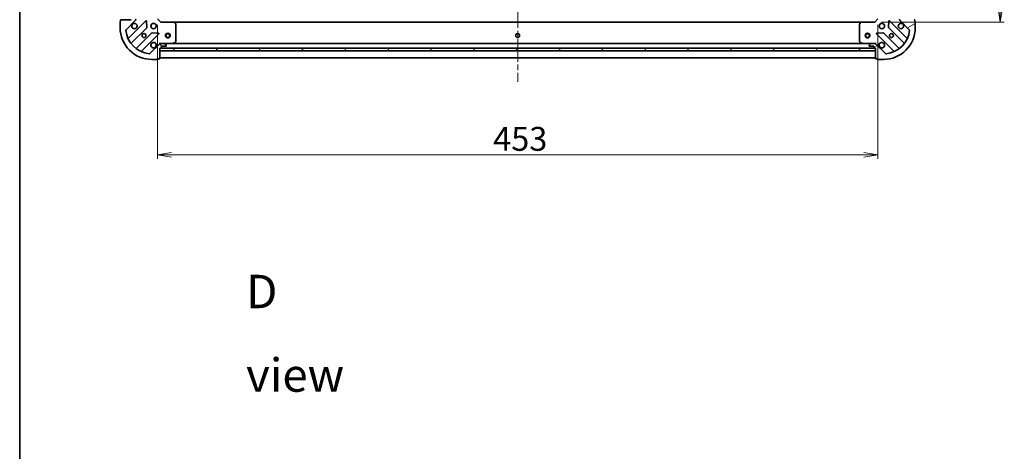
# Model space of a CAD drawing. Units: millimetres. Extents: x 36 to 10262, y 20 to 1706.
# Drawn here: x 1024 to 1643, y 936 to 1208 of the extents above; entities that cross this region are included whole.
import ezdxf

# ---------------------------------------------------------------- set-up
doc = ezdxf.new("R2010")
doc.units = ezdxf.units.MM
doc.header["$LTSCALE"] = 2.5
doc.linetypes.add('CHAIN', pattern=[0.35429999999999995, 0.2362, -0.0295, 0.0591, -0.0295])
doc.layers.get('Defpoints').update_dxf_attribs({"lineweight": 25})
for name, color, linetype, lineweight in [('Border (ISO)', 7, 'Continuous', 35), ('Centerline (ISO)', 131, 'Continuous', 18), ('Dimension (ISO)', 7, 'Continuous', 18), ('Hatch (ISO)', 1, 'Continuous', 18), ('Symbol (ISO)', 7, 'Continuous', 18), ('Visible (ISO)', 7, 'Continuous', 35)]:
    doc.layers.add(name, color=color, linetype=linetype, lineweight=lineweight)
doc.styles.add('Note Text (TK)', font='MS PGothic.ttf')
doc.dimstyles.new('Default - Method 1b (TK)', dxfattribs={"dimscale": 2.5, "dimtxt": 2.5, "dimasz": 2.5, "dimexe": 1, "dimexo": 1.499999999999999, "dimgap": 1, "dimtad": 1, "dimtoh": 1, "dimrnd": 1e-08, "dimdsep": 46, "dimtxsty": 'Note Text (TK)', "dimblk": 'OPEN', "dimcen": 0.09, "dimdle": 5, "dimclrd": 100, "dimclre": 100, "dimclrt": 7, "dimadec": 1, "dimazin": 1, "dimtfac": 1, "dimtmove": 0, "dimatfit": 3, "dimldrblk": 'OPEN', "dimfxl": 1, "dimtolj": 1, "dimlwd": -1, "dimlwe": -1, "dimarcsym": 0})

# ---------------------------------------------------------------- blocks, each defined once
blk = doc.blocks.new('Borders tk図枠')
at = {"layer": 'Border (ISO)'}
blk.add_line((14.49999999999999, 289), (14.50000000000001, 8.000000000000007), dxfattribs=at)
blk = doc.blocks.new('_Open')
at = {"color": 0, "linetype": 'ByBlock', "lineweight": -2}
for p, q in [((-1, 0.1666666666666666), (0, 0)), ((-1, -0.1666666666666666), (0, 0)), ((0, 0), (-1, 0))]:
    blk.add_line(p, q, dxfattribs=at)
blk = doc.blocks.new('*D27')
at = {"layer": 'Defpoints', "color": 0}
for p in [(1110.405565662247, 1208.163168302976), (1563.405565661127, 1208.163168307128), (1563.405565661127, 1122.737348943762)]:
    blk.add_point(p, dxfattribs=at)
at = {"layer": 'Dimension (ISO)', "color": 100}
for p, q in [((1110.405565662247, 1204.413168302976), (1110.405565662247, 1120.237348943762)), ((1563.405565661127, 1204.413168307128), (1563.405565661127, 1120.237348943762)), ((1119.155565662247, 1122.737348943762), (1554.655565661127, 1122.737348943762))]:
    blk.add_line(p, q, dxfattribs=at)
at = {"layer": 'Dimension (ISO)', "color": 100, "xscale": 8.75, "yscale": 8.75, "zscale": 8.75, "rotation": 180}
blk.add_blockref('_Open', (1110.405565662247, 1122.737348943762), dxfattribs=at)
at = {"layer": 'Dimension (ISO)', "color": 100, "xscale": 8.75, "yscale": 8.75, "zscale": 8.75}
blk.add_blockref('_Open', (1563.405565661127, 1122.737348943762), dxfattribs=at)
at = {"layer": 'Dimension (ISO)', "color": 7, "insert": (1321.47942929805, 1132.737348943762), "char_height": 6.25, "attachment_point": 4, "style": 'Note Text (TK)'}
blk.add_mtext('\\A1;{\\H2.4x;453}', dxfattribs=at)
blk = doc.blocks.new('*D35')
at = {"layer": 'Defpoints', "color": 0}
for p in [(1561.905565659452, 1519.163168306965), (1561.905565661183, 1206.163168307049), (1640.400161975004, 1206.163168307049)]:
    blk.add_point(p, dxfattribs=at)
at = {"layer": 'Dimension (ISO)', "color": 100}
for p, q in [((1565.655565659452, 1519.163168306965), (1642.900161975004, 1519.163168306965)), ((1640.400161975004, 1510.413168306965), (1640.400161975004, 1214.913168307049)), ((1565.655565661183, 1206.163168307049), (1642.900161975004, 1206.163168307049))]:
    blk.add_line(p, q, dxfattribs=at)
at = {"layer": 'Dimension (ISO)', "color": 100, "xscale": 8.75, "yscale": 8.75, "zscale": 8.75}
for p, rotation in [((1640.400161975004, 1519.163168306965), 90), ((1640.400161975004, 1206.163168307049), 270)]:
    blk.add_blockref('_Open', p, dxfattribs=dict(at, rotation=rotation))
at = {"layer": 'Dimension (ISO)', "color": 7, "insert": (1630.400161975004, 1347.407486488825), "char_height": 6.25, "attachment_point": 4, "rotation": 90, "style": 'Note Text (TK)'}
blk.add_mtext('\\A1;{\\H2.4x;313}', dxfattribs=at)

msp = doc.modelspace()

# ---------------------------------------------------------------- hatches: boundary and pattern name
at = {"layer": 'Hatch (ISO)'}
h = msp.add_hatch(dxfattribs=at)
h.set_pattern_fill('ANSI31', color=256, scale=152.4, angle=75.00017538262, style=0)
h.set_pattern_definition([(120.00017538262, (936.7499999999999, -28.00000000000004), (-16.49775478595155, -9.525050499740814), [])])
edge = h.paths.add_edge_path()
edge.add_ellipse((1095.905565662286, 1208.077381865218), major_axis=(0.7071067811801115, 0.7071067811929839), ratio=1, start_angle=269.9999999999995, end_angle=315.0000000000006)
edge.add_line((1096.905565662286, 1208.077381865227), (1096.905565662265, 1210.456061521667))
edge.add_ellipse((1096.405565662265, 1210.456061521663), major_axis=(-4.5497e-12, 0.5000000000000006), ratio=1, start_angle=269.9999999999977, end_angle=314.9999999999997)
edge.add_line((1096.759119052854, 1210.809614912259), (1096.052012271661, 1211.516721693439))
edge.add_ellipse((1095.698458881072, 1211.163168302843), major_axis=(-0.3535533905964923, 0.3535533905900579), ratio=1, start_angle=269.9999999999924, end_angle=315.0000000000038)
edge.add_line((1095.698458881067, 1211.663168302843), (1095.505565662254, 1211.663168302841))
edge.add_ellipse((1095.505565662256, 1211.363168302841), major_axis=(-0.299999999999998, -2.7276e-12), ratio=1, start_angle=270.0000000000015, end_angle=360.0000000000016)
edge.add_line((1095.205565662256, 1211.363168302838), (1095.205565662281, 1208.663168302839))
edge.add_line((1095.205565662281, 1208.663168302839), (1094.205565662281, 1208.663168302829))
edge.add_ellipse((1094.205565662283, 1208.363168302829), major_axis=(-0.3000000000000003, -2.7276e-12), ratio=1, start_angle=270.0000000000015, end_angle=360.0000000000016)
edge.add_line((1093.905565662284, 1208.363168302826), (1093.90556566229, 1207.663168302826))
edge.add_line((1093.90556566229, 1207.663168302826), (1087.50556566229, 1207.663168302768))
edge.add_ellipse((1087.505565662293, 1207.363168302768), major_axis=(-0.3000000000000014, -2.7321e-12), ratio=1, start_angle=270.0000000000007, end_angle=360.0000000000007)
edge.add_line((1087.205565662293, 1207.363168302765), (1087.205565662299, 1206.663168302765))
edge.add_ellipse((1087.205565662302, 1206.363168302766), major_axis=(-0.3000000000000014, -2.7454e-12), ratio=1, start_angle=269.9999999999981, end_angle=359.9999999999981)
edge.add_line((1086.905565662302, 1206.363168302763), (1086.905565662336, 1202.663168302763))
edge.add_ellipse((1106.905565662335, 1202.663168302945), major_axis=(1.820026e-10, -20), ratio=1, start_angle=270, end_angle=360)
edge.add_line((1106.905565662517, 1182.663168302945), (1110.605565662518, 1182.663168302978))
edge.add_ellipse((1110.605565662515, 1182.963168302978), major_axis=(0.3000000000000024, 2.7309e-12), ratio=1, start_angle=269.9999999999941, end_angle=360.0000000000008)
edge.add_line((1110.905565662515, 1182.963168302981), (1111.605565662515, 1182.963168302987))
edge.add_ellipse((1111.605565662512, 1183.263168302987), major_axis=(0.299999999999998, 2.7276e-12), ratio=1, start_angle=270.0000000000015, end_angle=360.0000000000016)
edge.add_line((1111.905565662512, 1183.26316830299), (1111.905565662454, 1189.66316830299))
edge.add_line((1111.905565662454, 1189.66316830299), (1112.605565662454, 1189.663168302997))
edge.add_ellipse((1112.605565662451, 1189.963168302996), major_axis=(0.299999999999998, 2.7298e-12), ratio=1, start_angle=270.0000000000011, end_angle=360.0000000000012)
edge.add_line((1112.905565662451, 1189.963168302999), (1112.905565662442, 1190.963168302999))
edge.add_line((1112.905565662442, 1190.963168302999), (1115.605565662442, 1190.963168303024))
edge.add_ellipse((1115.605565662439, 1191.263168303024), major_axis=(0.299999999999998, 2.7276e-12), ratio=1, start_angle=269.9999999999947, end_angle=360.0000000000016)
edge.add_line((1115.905565662439, 1191.263168303027), (1115.905565662437, 1191.45606152184))
edge.add_ellipse((1115.405565662437, 1191.456061521835), major_axis=(-4.5497e-12, 0.4999999999999983), ratio=1, start_angle=269.9999999999998, end_angle=315.0000000000054)
edge.add_line((1115.759119053028, 1191.809614912432), (1115.052012271835, 1192.516721693612))
edge.add_ellipse((1114.698458881244, 1192.163168303016), major_axis=(-0.3535533905964913, 0.353553390590056), ratio=1, start_angle=269.9999999999881, end_angle=314.9999999999997)
edge.add_line((1114.69845888124, 1192.663168303016), (1112.3197792248, 1192.663168302994))
edge.add_ellipse((1112.319779224809, 1191.663168302994), major_axis=(-0.9999999999999941, -9.0972e-12), ratio=1, start_angle=269.9999999999998, end_angle=314.9999999999998)
edge.add_line((1111.612672443616, 1192.370275084174), (1105.634687664307, 1186.392290304757))
edge.add_ellipse((1105.28113427371, 1186.745843695347), major_axis=(-0.3535533905900537, -0.3535533905964908), ratio=1, start_angle=39.17289348888062, end_angle=89.99999999999949, ccw=False)
edge.add_ellipse((1106.905565662335, 1202.663168302945), major_axis=(-16.41474100158559, 1.675194869519604), ratio=1, start_angle=11.65421302223848, end_angle=90, ccw=False)
edge.add_ellipse((1090.988241054767, 1201.03873691403), major_axis=(-0.0507634809035862, 0.4974163939865183), ratio=1, start_angle=39.172893488880504, end_angle=90.00000000000068, ccw=False)
edge.add_line((1090.63468766417, 1201.39229030462), (1096.612672443479, 1207.370275084038))
h = msp.add_hatch(dxfattribs=at)
h.set_pattern_fill('ANSI31', color=256, scale=152.4, angle=-14.99997778074499, style=0)
h.set_pattern_definition([(30.000022219255, (936.7499999999999, -28.00000000000004), (-9.52500639782599, 16.49778024830534), [])])
edge = h.paths.add_edge_path()
edge.add_ellipse((1561.491352098889, 1191.663168307117), major_axis=(-0.707106781190408, 0.7071067811826875), ratio=1, start_angle=270.000000000001, end_angle=315.0000000000007)
edge.add_line((1561.491352098884, 1192.663168307118), (1559.112672442444, 1192.663168307105))
edge.add_ellipse((1559.112672442446, 1192.163168307105), major_axis=(-0.5000000000000006, -2.7285e-12), ratio=1, start_angle=269.9999999999968, end_angle=314.9999999999954)
edge.add_line((1558.759119051851, 1192.516721697696), (1558.052012270669, 1191.809614916506))
edge.add_ellipse((1558.405565661264, 1191.456061525914), major_axis=(-0.3535533905913458, -0.3535533905952045), ratio=1, start_angle=270.0000000000011, end_angle=315.0000000000008)
edge.add_line((1557.905565661264, 1191.456061525911), (1557.905565661265, 1191.263168307098))
edge.add_ellipse((1558.205565661265, 1191.2631683071), major_axis=(1.6349e-12, -0.299999999999998), ratio=1, start_angle=269.9999999999999, end_angle=359.9999999999999)
edge.add_line((1558.205565661267, 1190.9631683071), (1560.905565661267, 1190.963168307114))
edge.add_line((1560.905565661267, 1190.963168307114), (1560.905565661272, 1189.963168307114))
edge.add_ellipse((1561.205565661272, 1189.963168307116), major_axis=(1.6349e-12, -0.3000000000000003), ratio=1, start_angle=269.9999999999999, end_angle=359.9999999999999)
edge.add_line((1561.205565661274, 1189.663168307116), (1561.905565661274, 1189.66316830712))
edge.add_line((1561.905565661274, 1189.66316830712), (1561.905565661309, 1183.26316830712))
edge.add_ellipse((1562.205565661309, 1183.263168307121), major_axis=(1.6393e-12, -0.3000000000000014), ratio=1, start_angle=269.999999999999, end_angle=359.999999999999)
edge.add_line((1562.205565661311, 1182.963168307122), (1562.90556566131, 1182.963168307125))
edge.add_ellipse((1563.20556566131, 1182.963168307127), major_axis=(1.6526e-12, -0.3000000000000014), ratio=1, start_angle=270.0000000000033, end_angle=360.0000000000032)
edge.add_line((1563.205565661312, 1182.663168307127), (1566.905565661311, 1182.663168307147))
edge.add_ellipse((1566.905565661203, 1202.663168307147), major_axis=(20, 1.091534e-10), ratio=1, start_angle=269.9999999999997, end_angle=360)
edge.add_line((1586.905565661203, 1202.663168307256), (1586.905565661183, 1206.363168307256))
edge.add_ellipse((1586.605565661183, 1206.363168307255), major_axis=(-1.6382e-12, 0.3000000000000024), ratio=1, start_angle=270.0000000000027, end_angle=359.9999999999992)
edge.add_line((1586.605565661181, 1206.663168307255), (1586.605565661177, 1207.363168307255))
edge.add_ellipse((1586.305565661177, 1207.363168307253), major_axis=(-1.6349e-12, 0.299999999999998), ratio=1, start_angle=270.0000000000033, end_angle=359.9999999999999)
edge.add_line((1586.305565661176, 1207.663168307253), (1579.905565661175, 1207.663168307218))
edge.add_line((1579.905565661175, 1207.663168307218), (1579.905565661172, 1208.363168307218))
edge.add_ellipse((1579.605565661172, 1208.363168307217), major_axis=(-1.6371e-12, 0.299999999999998), ratio=1, start_angle=269.9999999999994, end_angle=359.9999999999994)
edge.add_line((1579.60556566117, 1208.663168307216), (1578.60556566117, 1208.663168307211))
edge.add_line((1578.60556566117, 1208.663168307211), (1578.605565661155, 1211.363168307211))
edge.add_ellipse((1578.305565661155, 1211.363168307209), major_axis=(-1.6349e-12, 0.299999999999998), ratio=1, start_angle=269.9999999999999, end_angle=359.9999999999999)
edge.add_line((1578.305565661154, 1211.663168307209), (1578.11267244234, 1211.663168307208))
edge.add_ellipse((1578.112672442343, 1211.163168307209), major_axis=(-0.4999999999999983, -2.7285e-12), ratio=1, start_angle=270.0000000000049, end_angle=314.9999999999968)
edge.add_line((1577.759119051748, 1211.5167216978), (1577.052012270565, 1210.809614916609))
edge.add_ellipse((1577.40556566116, 1210.456061526018), major_axis=(-0.3535533905913437, -0.3535533905952035), ratio=1, start_angle=270.000000000001, end_angle=315.0000000000007)
edge.add_line((1576.90556566116, 1210.456061526015), (1576.905565661173, 1208.077381869575))
edge.add_ellipse((1577.905565661173, 1208.07738186958), major_axis=(5.4548e-12, -0.9999999999999941), ratio=1, start_angle=269.9999999999989, end_angle=315.0000000000005)
edge.add_line((1577.198458879991, 1207.37027508839), (1583.176443659386, 1201.392290309059))
edge.add_ellipse((1582.822890268795, 1201.038736918464), major_axis=(0.3535533905952029, -0.3535533905913415), ratio=1, start_angle=39.17289348888522, end_angle=89.99999999999511, ccw=False)
edge.add_ellipse((1566.905565661203, 1202.663168307147), major_axis=(-1.675194869579401, -16.41474100157954), ratio=1, start_angle=11.654213022238707, end_angle=90.00000000000023, ccw=False)
edge.add_ellipse((1568.52999705006, 1186.745843699573), major_axis=(-0.4974163939867041, -0.0507634809017744), ratio=1, start_angle=39.17289348888761, end_angle=90.00000000000438, ccw=False)
edge.add_line((1568.176443659468, 1186.392290308977), (1562.198458880073, 1192.370275088308))
h = msp.add_hatch(dxfattribs=at)
h.set_pattern_fill('ANSI31', color=256, scale=152.4, angle=90.00021045915, style=0)
h.set_pattern_definition([(135.0002104591499, (936.7499999999999, -28.00000000000004), (-13.47033470202887, -13.47043366099684), [])])
h.paths.add_polyline_path([(1111.905565662453, 1189.66316830299), (1111.905565662467, 1188.16316830299), (1561.905565662467, 1188.163168307085), (1561.905565662454, 1189.663168307085)])

# ---------------------------------------------------------------- linework, layer by layer
at = {"layer": 'Centerline (ISO)', "linetype": 'CHAIN', "ltscale": 23.99096870422363}
msp.add_line((1336.905565659162, 1556.663168305036), (1336.905565661393, 1168.663168305892), dxfattribs=at)
at = {"layer": 'Visible (ISO)'}
for p, q in [((1087.205565662293, 1207.363168302765), (1087.205565662299, 1206.663168302765)), ((1093.90556566229, 1207.663168302826), (1087.50556566229, 1207.663168302768)), ((1090.63468766417, 1201.39229030462), (1096.612672443479, 1207.370275084038)), ((1112.405565662304, 1206.163168302994), (1110.405565662285, 1208.163168302976)), ((1563.405565661173, 1208.163168307128), (1561.405565661184, 1206.163168307117)), ((1577.19845887999, 1207.37027508839), (1583.176443659386, 1201.392290309059)), ((1586.605565661181, 1206.663168307255), (1586.605565661177, 1207.363168307255)), ((1086.905565662302, 1206.363168302762), (1086.905565662336, 1202.663168302763)), ((1103.016389161272, 1206.973991801885), (1092.193048650946, 1196.150651291363)), ((1093.91279024199, 1192.920645414087), (1103.61222533328, 1202.620080505553)), ((1103.699807765396, 1202.845298356119), (1103.528235662105, 1206.774945583743)), ((1112.405565662304, 1206.163168302994), (1112.281301593594, 1205.863168302993)), ((1120.842168197042, 1206.163168303072), (1112.405565662304, 1206.163168302994)), ((1552.968963126445, 1206.163168307071), (1120.842168197042, 1206.163168304713)), ((1121.824918711307, 1205.249606621414), (1121.061521246038, 1206.067824697786)), ((1121.905565662416, 1193.848578499706), (1121.905565662314, 1205.044950226702)), ((1551.90556566119, 1205.044950230687), (1551.905565661251, 1193.84857850369)), ((1552.749610077451, 1206.067824701782), (1551.986212612194, 1205.249606625399)), ((1561.405565661184, 1206.163168307117), (1552.968963126445, 1206.163168307071)), ((1561.529829729897, 1205.863168307118), (1561.405565661184, 1206.163168307117)), ((1570.282895661374, 1206.774945587995), (1570.111323558139, 1202.845298360368)), ((1570.198905990259, 1202.620080509803), (1579.89834108169, 1192.920645418479)), ((1581.618082672687, 1196.150651295779), (1570.794742162203, 1206.973991806144)), ((1586.905565661203, 1202.663168307257), (1586.905565661183, 1206.363168307256)), ((1106.862477865004, 1199.369827973888), (1097.163042773714, 1189.670392882422)), ((1100.393048651021, 1187.950651291437), (1111.216389161347, 1198.77399180196)), ((1111.017342943196, 1199.285838302789), (1107.087695715568, 1199.457410406009)), ((1562.594742162248, 1198.7739918061), (1573.418082672731, 1187.950651295734)), ((1566.723435608017, 1199.457410410209), (1562.793788380392, 1199.285838306931)), ((1576.648088550013, 1189.670392886767), (1566.948653458583, 1199.369827978091)), ((1111.612672443616, 1192.370275084174), (1105.634687664307, 1186.392290304756)), ((1111.905565662426, 1193.013434049503), (1111.905565662427, 1192.66316830299)), ((1111.905565662427, 1192.573348024114), (1111.905565662427, 1192.66316830299)), ((1111.905565662427, 1192.66316830299), (1112.31966037858, 1192.663168302994)), ((1111.905565662512, 1183.26316830299), (1111.905565662454, 1189.66316830299)), ((1111.905565662454, 1189.66316830299), (1112.605565662454, 1189.663168302997)), ((1111.905565662454, 1189.66316830299), (1111.905565662467, 1188.16316830299)), ((1561.905565662454, 1189.663168307085), (1111.905565662454, 1189.66316830299)), ((1114.69845888124, 1192.663168303016), (1112.3197792248, 1192.663168302994)), ((1112.829172461697, 1189.763168304669), (1560.981958863523, 1189.763168307115)), ((1112.905565662451, 1189.963168302999), (1112.905565662442, 1190.963168302999)), ((1112.905565662442, 1190.963168302999), (1115.605565662442, 1190.963168303024)), ((1114.69845888124, 1192.663168303016), (1119.834745269177, 1192.663168303062)), ((1115.759119053027, 1191.809614912432), (1115.052012271834, 1192.516721693612)), ((1115.905565662439, 1191.263168303027), (1115.905565662437, 1191.45606152184)), ((1553.976386054507, 1192.663168307077), (1119.834745269177, 1192.663168304707)), ((1119.968909347826, 1192.694840145763), (1121.739729741068, 1193.580250342405)), ((1552.071401582602, 1193.580250346391), (1553.842221975857, 1192.694840149776)), ((1553.976386054508, 1192.663168307077), (1559.112672442444, 1192.663168307105)), ((1557.905565661264, 1191.456061525911), (1557.905565661265, 1191.263168307098)), ((1558.759119051852, 1192.516721697696), (1558.052012270669, 1191.809614916506)), ((1558.205565661267, 1190.9631683071), (1560.905565661267, 1190.963168307114)), ((1561.491352098884, 1192.663168307118), (1559.112672442444, 1192.663168307105)), ((1560.905565661267, 1190.963168307114), (1560.905565661272, 1189.963168307115)), ((1561.205565661274, 1189.663168307116), (1561.905565661274, 1189.66316830712)), ((1561.491470945104, 1192.663168307118), (1561.905565661257, 1192.66316830712)), ((1561.905565661257, 1192.66316830712), (1561.905565661253, 1193.013434053634)), ((1561.905565661257, 1192.66316830712), (1561.905565661258, 1192.573348028244)), ((1561.905565661274, 1189.66316830712), (1561.905565661309, 1183.26316830712)), ((1561.905565662467, 1188.163168307085), (1561.905565662454, 1189.663168307085)), ((1568.176443659468, 1186.392290308978), (1562.198458880073, 1192.370275088308)), ((1106.905565662517, 1182.663168302945), (1110.605565662518, 1182.663168302978)), ((1110.905565662515, 1182.963168302981), (1111.605565662515, 1182.963168302988)), ((1111.905565662467, 1188.16316830299), (1561.905565662467, 1188.163168307085)), ((1111.905565661307, 1183.663168304664), (1561.905565661306, 1183.66316830712)), ((1562.205565661311, 1182.963168307122), (1562.90556566131, 1182.963168307125)), ((1563.205565661312, 1182.663168307127), (1566.905565661312, 1182.663168307147))]:
    msp.add_line(p, q, dxfattribs=at)
for centre, radius in [((1107.905565662326, 1203.663168302954), 1.699999999999994), ((1565.905565661197, 1203.663168307142), 1.699999999999994), ((1101.905565662381, 1197.663168302899), 1.229499999999995), ((1116.90556566123, 1197.663168304692), 1.5), ((1116.90556566123, 1197.663168304692), 1.193275), ((1336.90556566123, 1197.663168305892), 1.229499999999999), ((1556.90556566123, 1197.663168307093), 1.5), ((1556.90556566123, 1197.663168307093), 1.193275), ((1571.90556566123, 1197.663168307174), 1.229499999999996)]:
    msp.add_circle(centre, radius, dxfattribs=at)
for centre, radius, start, end in [((1087.505565662293, 1207.363168302768), 0.2999999999999989, 90.00000000052108, 180), ((1095.905565662286, 1208.077381865218), 0.9999999999999962, 315.0000000005212, 0), ((1577.905565661173, 1208.07738186958), 0.9999999999999964, 180, 225.0000000003191), ((1586.305565661177, 1207.363168307253), 0.299999999999999, 0, 90.00000000032567), ((1087.205565662302, 1206.363168302766), 0.299999999999999, 90.00000000052108, 180), ((1106.905565662335, 1202.663168302945), 19.99999999999993, 180, 270.0000000005211), ((1090.988241054767, 1201.03873691403), 0.4999999999999984, 135.0000000005231, 185.8271065116448), ((1095.905565662326, 1203.663168302845), 1.699999999999994, 152.4998288198155, 117.5001711812274), ((1103.22852119563, 1206.761859767531), 0.2999999999999971, 2.500000000531556, 135.0000000005275), ((1103.400093298922, 1202.832212539907), 0.2999999999999989, 315.0000000005275, 2.500000000531556), ((1120.842168197045, 1205.863168303072), 0.299999999999999, 43.01485720571851, 90.00000000053413), ((1121.605565662314, 1205.0449502267), 0.3000000000000016, 0, 43.01485720571851), ((1552.20556566119, 1205.044950230688), 0.2999999999999992, 136.9851427951099, 180), ((1552.968963126447, 1205.863168307071), 0.2999999999999993, 90.00000000029965, 136.9851427951026), ((1566.905565661203, 1202.663168307147), 19.99999999999993, 270.0000000003127, 0), ((1570.411038024614, 1202.83221254416), 0.3000000000000005, 177.5000000003238, 225.0000000003266), ((1570.582610127848, 1206.761859771787), 0.2999999999999989, 45.00000000034272, 177.5000000003238), ((1577.905565661197, 1203.663168307207), 1.699999999999994, 62.49982881960801, 27.50017118101482), ((1582.822890268795, 1201.038736918464), 0.4999999999999982, 354.172893489189, 45.00000000030759), ((1586.605565661183, 1206.363168307255), 0.299999999999999, 0, 90.00000000032567), ((1106.905565662335, 1202.663168302945), 16.49999999999994, 185.8271065116404, 264.1728934894073), ((1091.980916616589, 1196.362783325716), 0.2999999999999994, 202.8868583970235, 315.0000000005235), ((1107.074609899362, 1199.157695939534), 0.3000000000000003, 87.50000000051651, 135.0000000005255), ((1111.004257126989, 1198.986123836314), 0.2999999999999988, 315.0000000005275, 87.50000000051651), ((1562.806874196603, 1198.986123840457), 0.2999999999999971, 92.50000000030501, 225.0000000003194), ((1566.736521424228, 1199.157695943734), 0.299999999999999, 45.00000000034272, 92.50000000033108), ((1566.905565661203, 1202.663168307147), 16.49999999999994, 275.8271065114308, 354.172893489193), ((1581.830214707041, 1196.362783330136), 0.2999999999999998, 225.0000000003427, 337.1131416038168), ((1094.124922276348, 1192.708513379733), 0.3000000000000009, 135.0000000005275, 217.9144996880639), ((1096.950910739356, 1189.882524916776), 0.2999999999999971, 232.0855003129588, 315.0000000005235), ((1107.905565662436, 1191.663168302954), 1.699999999999994, 332.4998288198155, 297.5001711812289), ((1112.319779224809, 1191.663168302994), 0.9999999999999962, 90.00000000052108, 135.0000000005215), ((1112.605565662451, 1189.963168302996), 0.299999999999999, 270.0000000005211, 0), ((1114.698458881244, 1192.163168303015), 0.4999999999999982, 45.00000000052234, 90.00000000052108), ((1115.605565662439, 1191.263168303024), 0.299999999999999, 270.0000000005211, 0), ((1115.405565662437, 1191.456061521835), 0.4999999999999983, 0, 45.00000000052177), ((1119.834745269174, 1192.963168303062), 0.2999999999999994, 270.0000000005211, 296.5650511776059), ((1121.605565662416, 1193.848578499703), 0.2999999999999992, 296.5650511775897, 0), ((1552.205565661251, 1193.848578503692), 0.2999999999999995, 180, 243.4349488232534), ((1553.976386054506, 1192.963168307077), 0.2999999999999992, 243.4349488232276, 270.0000000003257), ((1558.405565661264, 1191.456061525914), 0.4999999999999983, 135.0000000003073, 180), ((1558.205565661265, 1191.2631683071), 0.299999999999999, 180, 270.0000000003257), ((1559.112672442447, 1192.163168307105), 0.4999999999999984, 90.00000000031267, 135.0000000003073), ((1561.205565661272, 1189.963168307116), 0.299999999999999, 180, 270.0000000003257), ((1561.49135209889, 1191.663168307117), 0.9999999999999964, 45.0000000003191, 90.00000000031267), ((1565.905565661263, 1191.663168307142), 1.699999999999994, 242.4998288196081, 207.5001711810148), ((1576.860220584368, 1189.882524921124), 0.300000000000001, 225.0000000003427, 307.9144996878859), ((1579.686209047335, 1192.708513384121), 0.2999999999999973, 322.085500312764, 45.00000000028687), ((1100.605180685379, 1187.738519257083), 0.2999999999999998, 135.0000000005255, 247.1131416040102), ((1105.28113427371, 1186.745843695347), 0.4999999999999982, 264.1728934893942, 315.0000000005117), ((1110.605565662515, 1182.963168302978), 0.299999999999999, 270.0000000005211, 0), ((1111.605565662512, 1183.263168302987), 0.299999999999999, 270.0000000005211, 0), ((1562.205565661309, 1183.263168307122), 0.299999999999999, 180, 270.0000000003257), ((1563.20556566131, 1182.963168307127), 0.299999999999999, 180, 270.0000000002996), ((1568.52999705006, 1186.745843699573), 0.4999999999999984, 225.0000000003201, 275.8271065114308), ((1573.205950638377, 1187.738519261377), 0.2999999999999994, 292.886858396824, 45.00000000031939)]:
    msp.add_arc(centre, radius, start, end, dxfattribs=at)
for points, knots in [([(1094.39764959116, 1204.448145450485), (1094.47820518169, 1204.602890171333), (1094.584638098783, 1204.746403795333), (1094.822330169813, 1204.984095866368), (1094.965843793812, 1205.090528783463), (1095.120588514659, 1205.171084373997)], [0.2789125936271497, 0.2789125936271497, 0.2789125936271497, 0.2789125936271497, 0.3293346962055642, 0.3293346962055642, 0.379756798783979, 0.379756798783979, 0.379756798783979, 0.379756798783979]), ([(1578.690542808843, 1205.171084378371), (1578.845287529691, 1205.09052878784), (1578.988801153691, 1204.984095870747), (1579.226493224725, 1204.746403799715), (1579.33292614182, 1204.602890175716), (1579.413481732353, 1204.44814545487)], [0.2789125936271504, 0.2789125936271504, 0.2789125936271504, 0.2789125936271504, 0.3293346962055631, 0.3293346962055631, 0.3797567987839759, 0.3797567987839759, 0.3797567987839759, 0.3797567987839759]), ([(1109.413481733602, 1190.878191155314), (1109.332926143071, 1190.723446434466), (1109.226493225979, 1190.579932810465), (1108.988801154949, 1190.34224073943), (1108.84528753095, 1190.235807822335), (1108.690542810103, 1190.155252231801)], [0.2789125936271504, 0.2789125936271504, 0.2789125936271504, 0.2789125936271504, 0.3293346962055631, 0.3293346962055631, 0.3797567987839759, 0.3797567987839759, 0.3797567987839759, 0.3797567987839759]), ([(1565.120588513617, 1190.155252235978), (1564.96584379277, 1190.235807826509), (1564.822330168769, 1190.342240743602), (1564.584638097735, 1190.579932814634), (1564.47820518064, 1190.723446438633), (1564.397649590108, 1190.87819115948)], [0.2789125936271497, 0.2789125936271497, 0.2789125936271497, 0.2789125936271497, 0.3293346962055642, 0.3293346962055642, 0.379756798783979, 0.379756798783979, 0.379756798783979, 0.379756798783979])]:
    msp.add_open_spline(points, degree=3, knots=knots, dxfattribs=at)

# ---------------------------------------------------------------- block references
at = {"xscale": 6, "yscale": 6, "zscale": 6}
msp.add_blockref('Borders tk図枠', (936.7499999999999, -28.00000000000004), dxfattribs=at)

# ---------------------------------------------------------------- texts
at = {"layer": 'Symbol (ISO)', "color": 7, "insert": (1166.120063352254, 1010.499593198173), "char_height": 20.99999964237213, "width": 87.68421649932861, "attachment_point": 4, "line_spacing_factor": 1.5, "style": 'Note Text (TK)'}
msp.add_mtext('\\fMS PGothic|b0|i0;{\\H21.0000;D view}', dxfattribs=at)

# ---------------------------------------------------------------- dimensions: what is measured, and where the dimension line sits
at = {"layer": 'Dimension (ISO)', "color": 100}
for base, p1, p2, angle, picture, middle in [((1640.400161975004, 1206.163168307049), (1561.905565659452, 1519.163168306965), (1561.905565661183, 1206.163168307049), 90, '*D35', (1640.400161975003, 1362.663168307007)), ((1563.405565661127, 1122.737348943762), (1110.405565662247, 1208.163168302976), (1563.405565661127, 1208.163168307128), 180, '*D27', (1336.905565661687, 1122.737348943762))]:
    dim = msp.add_linear_dim(base=base, p1=p1, p2=p2, angle=angle, text='{\\H2.4x;<>}', dimstyle='Default - Method 1b (TK)', override={"dimasz": 3.5, "dimgap": 1, "dimdec": 0, "dimtol": 0, "dimlim": 0, "dimtp": 0, "dimtm": 0, "dimtdec": 0, "dimtofl": 0, "dimatfit": 1}, dxfattribs=at)
    dim.commit()
    dim.dimension.update_dxf_attribs({"geometry": picture, "text_midpoint": middle, "dimtype": 160})

doc.saveas('drawing.dxf')
